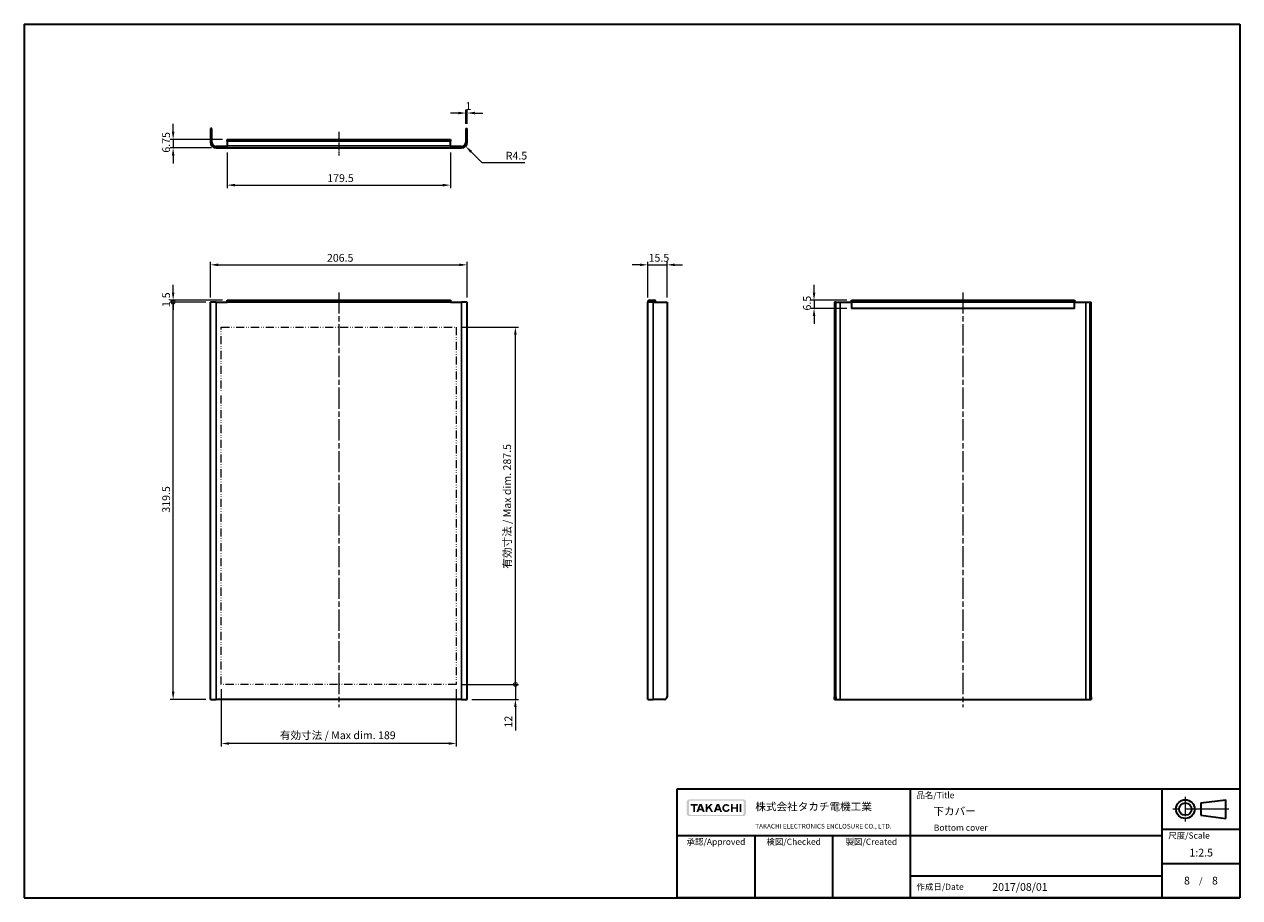
# Model space of a CAD drawing. Units: millimetres. Extents: x 0 to 8281, y 0 to 1124.
# Drawn here: x 7304 to 8281, y 0 to 703 of the extents above; entities that cross this region are included whole.
import ezdxf
from ezdxf.enums import TextEntityAlignment as Align

# ---------------------------------------------------------------- set-up
doc = ezdxf.new("R2010")
doc.units = ezdxf.units.MM
doc.header["$LTSCALE"] = 3
doc.linetypes.add('CHAIN', pattern=[0.35429999999999995, 0.2362, -0.0295, 0.0591, -0.0295])
doc.linetypes.add('DASH_DOUBLE_DOT', pattern=[0.43979999999999997, 0.24, -0.06, 0.0098, -0.06, 0.01, -0.06])
doc.layers.get('Defpoints').update_dxf_attribs({"lineweight": 25})
for name, color, linetype, lineweight in [('Border (ISO)', 7, 'Continuous', 35), ('Centerline (ISO)', 131, 'Continuous', 18), ('Dimension (ISO)', 7, 'Continuous', 18), ('Hatch (ISO)', 1, 'Continuous', 18), ('Sketch Geometry (ISO)', 7, 'Continuous', 18), ('Title (ISO)', 7, 'Continuous', 35), ('Visible (ISO)', 7, 'Continuous', 35), ('Visible Narrow (ISO)', 7, 'Continuous', 25)]:
    doc.layers.add(name, color=color, linetype=linetype, lineweight=lineweight)
doc.styles.add('Note Text (TK)', font='txt')
doc.styles.add('文字スタイル67', font='arial.ttf')
doc.dimstyles.new('Default - Method 1b (TK)', dxfattribs={"dimscale": 3, "dimtxt": 2.5, "dimasz": 2.5, "dimexe": 1, "dimexo": 1.499999999999999, "dimgap": 1, "dimtad": 1, "dimtoh": 1, "dimrnd": 1e-08, "dimdsep": 46, "dimtxsty": 'Note Text (TK)', "dimcen": 0.09, "dimdle": 5, "dimclrd": 100, "dimclre": 100, "dimclrt": 7, "dimadec": 1, "dimazin": 1, "dimtfac": 1, "dimtmove": 0, "dimatfit": 3, "dimfxl": 1, "dimtolj": 1, "dimlwd": -1, "dimlwe": -1, "dimarcsym": 0})

# ---------------------------------------------------------------- blocks, each defined once
blk = doc.blocks.new('図面枠 tk図枠')
at = {"layer": 'Border (ISO)'}
for p, q in [((14.49999999999999, 289), (405.4999999999997, 289)), ((14.49999999999999, 289), (14.50000000000001, 8.000000000000009)), ((405.4999999999997, 289), (405.4999999999997, 8.000000000000009)), ((14.50000000000001, 8.000000000000009), (405.4999999999997, 8.000000000000009))]:
    blk.add_line(p, q, dxfattribs=at)
blk = doc.blocks.new('表題欄 tk表題欄')
at = {"layer": 'Hatch (ISO)'}
h = blk.add_hatch(color=256, dxfattribs=at)
edge = h.paths.add_edge_path(flags=0)
edge.add_arc((95.57537688673351, 236.2990653650367), 0.5958259999999997, 269.9999999999897, 360)
edge.add_line((96.17120288673351, 236.2990653650368), (96.1712028867335, 239.7107813650365))
edge.add_arc((95.5753768867335, 239.7107813650366), 0.5958259999999997, 0, 90.0000000000068)
edge.add_line((95.57537688673342, 240.3066073650366), (79.13710888673356, 240.3066073650366))
edge.add_arc((79.13710888673353, 239.7107813650366), 0.5958259999999997, 89.99999999999744, 180)
edge.add_line((78.54128288673351, 239.7107813650365), (78.54128288673331, 236.2990653650368))
edge.add_arc((79.13710888673332, 236.2990653650365), 0.5958259999999997, 180, 270.0000000000231)
edge.add_line((79.13710888673356, 235.7032393650365), (95.57537688673342, 235.7032393650367))
edge = h.paths.add_edge_path()
edge.add_line((77.83935088673356, 239.9556413650365), (77.83935088673356, 236.0542053650368))
edge.add_arc((78.54128288673346, 236.0542053650367), 0.7019319999998936, 180, 270.0000000000087)
edge.add_line((78.54128288673355, 235.3522733650368), (96.17120288673351, 235.3522733650368))
edge.add_arc((96.17120288673351, 236.0542053650367), 0.7019319999998921, 270, 360)
edge.add_line((96.8731348867334, 236.0542053650368), (96.87313488673352, 239.9556413650365))
edge.add_arc((96.1712028867336, 239.9556413650367), 0.7019319999998921, 0, 90.00000000000873)
edge.add_line((96.1712028867335, 240.6575733650367), (78.54128288673355, 240.6575733650366))
edge.add_arc((78.54128288673355, 239.9556413650365), 0.7019319999999984, 90, 180)
for points in [[(79.07181288673355, 239.1476033650369), (79.07181288673355, 238.6578833650367), (79.92066088673353, 238.6578833650367), (79.92066088673353, 236.6581933650368), (80.50832488673353, 236.6581933650368), (80.50832488673353, 238.6578833650367), (81.35717288673355, 238.6578833650367), (81.35717288673355, 239.1476033650369)], [(85.68407849525303, 236.6581933650368), (84.9434673993943, 237.8918698287545), (84.41792288673358, 237.3246628822781), (84.41792288673358, 236.6581933650368), (83.89555488673355, 236.6581933650368), (83.89555488673355, 239.1476033650369), (84.41792288673358, 239.1476033650369), (84.41792288673358, 238.0993979968839), (85.38913556809511, 239.1476033650369), (86.1069649084727, 239.1476033650369), (85.31925422435492, 238.2974470774499), (86.30334488673353, 236.6581933650368)], [(92.0914293961446, 239.1476033650369), (92.0914293961446, 236.6581933650368), (92.60971639614463, 236.6581933650368), (92.60971639614463, 237.6580383650368), (93.76872039614459, 237.6580383650368), (93.76872039614459, 236.6581933650368), (94.28700739614462, 236.6581933650368), (94.28700739614462, 239.1476033650369), (93.76872039614459, 239.1476033650369), (93.76872039614459, 238.1477583650367), (92.60971639614463, 238.1477583650367), (92.60971639614463, 239.1476033650369)], [(94.8420233961447, 239.1476033650369), (94.8420233961447, 236.6581933650368), (95.3643913961447, 236.6581933650368), (95.3643913961447, 239.1476033650369)]]:
    blk.add_hatch(color=256, dxfattribs=at).paths.add_polyline_path(points)
h = blk.add_hatch(color=256, dxfattribs=at)
h.paths.add_polyline_path([(82.59020695886475, 237.7110913650368), (81.95242681460245, 237.7110913650368), (82.27131688673356, 238.5794973650367)], flags=0)
h.paths.add_polyline_path([(82.77903014574996, 237.1968853650368), (81.76360362771717, 237.1968853650368), (81.56578886050404, 236.6581933650368), (80.94907288673355, 236.6581933650368), (81.86321688673355, 239.1476033650369), (82.67941688673353, 239.1476033650369), (83.59356088673351, 236.6581933650368), (82.97684491296302, 236.6581933650368)])
h = blk.add_hatch(color=256, dxfattribs=at)
h.paths.add_polyline_path([(87.52707281460243, 237.7110913650368), (88.16485295886469, 237.7110913650368), (87.84596288673359, 238.5794973650367)], flags=0)
h.paths.add_polyline_path([(87.14043486050403, 236.6581933650368), (87.3382496277172, 237.1968853650368), (88.35367614574989, 237.1968853650368), (88.551490912963, 236.6581933650368), (89.16820688673344, 236.6581933650368), (88.25406288673351, 239.1476033650369), (87.43786288673356, 239.1476033650369), (86.52371888673358, 236.6581933650368)])
h = blk.add_hatch(color=256, dxfattribs=at)
edge = h.paths.add_edge_path()
edge.add_arc((90.52309888673331, 237.9028983650369), 1.273272000000011, 38.55054079078439, 336.5820184016556)
edge.add_line((91.69149139614443, 237.3968543650369), (91.17255542714857, 237.6216113977801))
edge.add_ellipse((90.52309888673351, 237.9028983650369), major_axis=(0, -0.7998759999999119), ratio=0.8673469387756529, start_angle=128.5505407907963, end_angle=426.582018401653, ccw=False)
edge.add_line((91.09381514418376, 238.3576891122095), (91.51887237036831, 238.6964075050431))
at = {"layer": 'Title (ISO)'}
for p, q in [((74.70882392282105, 244.052739026017), (255.7088239228211, 244.052739026017)), ((74.70882392282105, 209.052739026017), (74.70882392282105, 244.052739026017)), ((149.7088239228211, 244.052739026017), (149.7088239228211, 209.052739026017)), ((230.7088239228211, 244.052739026017), (230.7088239228211, 209.052739026017)), ((255.7088239228211, 244.052739026017), (255.7088239228211, 209.052739026017)), ((243.2088239228211, 239.552739026017), (251.2088239228211, 240.5527390260171)), ((243.2088239228211, 239.552739026017), (243.2088239228211, 235.552739026017)), ((251.2088239228211, 234.552739026017), (251.2088239228211, 240.5527390260171)), ((243.2088239228211, 235.552739026017), (251.2088239228211, 234.552739026017)), ((230.7088239228211, 231.052739026017), (255.7088239228211, 231.052739026017)), ((74.70882392282105, 229.052739026017), (230.7088239228211, 229.052739026017)), ((99.70882392282108, 229.052739026017), (99.70882392282108, 209.052739026017)), ((124.708823922821, 229.052739026017), (124.708823922821, 209.052739026017)), ((230.7088239228211, 220.052739026017), (255.7088239228211, 220.052739026017)), ((149.7088239228211, 216.052739026017), (230.7088239228211, 216.052739026017)), ((255.7088239228211, 209.052739026017), (74.70882392282105, 209.052739026017))]:
    blk.add_line(p, q, dxfattribs=at)
at = {"layer": 'Title (ISO)', "color": 4, "linetype": 'CHAIN', "lineweight": 18, "ltscale": 8.889559745788574}
blk.add_line((238.2088239228211, 241.552739026017), (238.2088239228211, 233.552739026017), dxfattribs=at)
at = {"layer": 'Title (ISO)', "color": 4, "linetype": 'CHAIN', "lineweight": 18, "ltscale": 20.00163269042969}
blk.add_line((252.2088239228211, 237.552739026017), (234.2088239228211, 237.552739026017), dxfattribs=at)
at = {"layer": 'Title (ISO)'}
for radius in [3, 2]:
    blk.add_circle((238.2088239228211, 237.552739026017), radius, dxfattribs=at)
at = {"layer": 'Title (ISO)', "color": 1, "char_height": 2.000000029802321, "line_spacing_factor": 1.5, "style": 'Note Text (TK)'}
for s, insert, attachment_point in [('\\fＭＳ Ｐゴシック|b0|i0;\\H2.0000;品名/Title', (151.708823922821, 242.052739026017), 4), ('\\fＭＳ Ｐゴシック|b0|i0;\\H2.0000;承認/Approved', (87.20882392282108, 227.052739026017), 5), ('\\fＭＳ Ｐゴシック|b0|i0;\\H2.0000;検図/Checked', (112.208823922821, 227.052739026017), 5), ('\\fＭＳ Ｐゴシック|b0|i0;\\H2.0000;製図/Created', (137.2088239228211, 227.052739026017), 5), ('\\fＭＳ Ｐゴシック|b0|i0;\\H2.0000;尺度/Scale', (232.7088239228211, 229.052739026017), 4), ('\\fＭＳ Ｐゴシック|b0|i0;\\H2.0000;作成日/Date', (151.708823922821, 212.552739026017), 4)]:
    blk.add_mtext(s, dxfattribs=dict(at, insert=insert, attachment_point=attachment_point))
at = {"layer": 'Title (ISO)', "color": 7, "line_spacing_factor": 1.5, "style": 'Note Text (TK)'}
for s, insert, char_height, attachment_point in [('株式会社タカチ電機工業', (99.87313488673342, 238.052739026017), 2.5, 4), ('\\fArial|b0|i0;\\H1.4986;TAKACHI ELECTRONICS ENCLOSURE CO., LTD.', (99.87313488673342, 232.052739026017), 1.49859994649887, 4), ('\\fＭＳ Ｐゴシック|b0|i0;\\H2.0000;/', (243.2088239228211, 214.552739026017), 2.000000029802321, 5)]:
    blk.add_mtext(s, dxfattribs=dict(at, insert=insert, char_height=char_height, attachment_point=attachment_point))
at = {"layer": 'Title (ISO)', "color": 7}
for tag, p, height, style in [('<品名>_001', (157.367914826832, 235.6606935321021), 2.5, 'Note Text (TK)'), ('<Title>_001', (157.2777188673934, 230.5513747487906), 2.000000029802321, '文字スタイル67'), ('<ページ_No.>_001', (238.0980284456275, 213.302739026017), 2.5, 'Note Text (TK)'), ('<総ページ数>_001', (246.7997329866371, 213.302739026017), 2.5, 'Note Text (TK)'), ('作成日_001', (176.115073659299, 211.2601253517655), 2.5, 'Note Text (TK)')]:
    blk.add_attdef(tag, p, '', height=height, dxfattribs=dict(at, style=style))
at = {"layer": 'Title (ISO)', "color": 7, "style": 'Note Text (TK)'}
for tag, p in [('<尺度>', (243.2088239228211, 223.5527390260171)), ('<承認>', (87.20882392282108, 217.052739026017))]:
    blk.add_attdef(tag, text='', height=2.5, dxfattribs=at).set_placement(p, align=Align.MIDDLE_CENTER)
blk = doc.blocks.new('*D195')
at = {"layer": 'Defpoints', "color": 0}
for p in [(7659.697978566767, 509.0288290258452), (7453.197978566767, 479.0288290258453), (7659.697978566767, 479.0288290258453)]:
    blk.add_point(p, dxfattribs=at)
at = {"layer": 'Dimension (ISO)', "color": 100}
for p, q in [((7453.197978566767, 482.7788290258452), (7453.197978566767, 511.5288290258453)), ((7459.447978566768, 509.0288290258452), (7653.447978566767, 509.0288290258452)), ((7659.697978566767, 482.7788290258452), (7659.697978566767, 511.5288290258453))]:
    blk.add_line(p, q, dxfattribs=at)
for points in [[(7459.447978566768, 510.0704956925119), (7459.447978566768, 507.9871623591786), (7453.197978566767, 509.0288290258452)], [(7653.447978566767, 510.0704956925119), (7653.447978566767, 507.9871623591786), (7659.697978566767, 509.0288290258452)]]:
    blk.add_solid(points, dxfattribs=at)
at = {"layer": 'Dimension (ISO)', "color": 7, "insert": (7546.895421748586, 514.6538290258453), "char_height": 6.25, "attachment_point": 4, "style": 'Note Text (TK)'}
blk.add_mtext('\\A1;206.5', dxfattribs=at)
blk = doc.blocks.new('_DotSmall')
at = {"color": 0, "linetype": 'ByBlock', "const_width": 0.5}
blk.add_lwpolyline([(-0.0625, 0, 1), (0.0625, 0, 1)], format="xyb", close=True, dxfattribs=at)
blk = doc.blocks.new('*D196')
at = {"layer": 'Defpoints', "color": 0}
for p in [(7423.197978566768, 479.0288290258455), (7453.197978566771, 479.0288290258455), (7453.197978566771, 159.5288290258453)]:
    blk.add_point(p, dxfattribs=at)
at = {"layer": 'Dimension (ISO)', "color": 100}
for p, q in [((7449.44797856677, 479.0288290258455), (7420.69797856677, 479.0288290258455)), ((7423.197978566768, 165.7788290258453), (7423.197978566768, 479.0288290258455)), ((7449.44797856677, 159.5288290258453), (7420.69797856677, 159.5288290258453))]:
    blk.add_line(p, q, dxfattribs=at)
blk.add_solid([(7422.156311900102, 165.7788290258453), (7424.239645233436, 165.7788290258453), (7423.197978566768, 159.5288290258453)], dxfattribs=at)
at = {"layer": 'Dimension (ISO)', "color": 100, "xscale": 6.25, "yscale": 6.25, "zscale": 6.25, "rotation": 90}
blk.add_blockref('_DotSmall', (7423.197978566768, 479.0288290258455), dxfattribs=at)
at = {"layer": 'Dimension (ISO)', "color": 7, "insert": (7417.572978566767, 309.7012722076636), "char_height": 6.25, "attachment_point": 4, "rotation": 90, "style": 'Note Text (TK)'}
blk.add_mtext('\\A1;319.5', dxfattribs=at)
blk = doc.blocks.new('*D197')
at = {"layer": 'Defpoints', "color": 0}
for p in [(7423.197978566768, 480.5288290258455), (7453.197978566771, 479.0288290258455), (7466.69797856677, 480.5288290258455)]:
    blk.add_point(p, dxfattribs=at)
at = {"layer": 'Dimension (ISO)', "color": 100}
for p, q in [((7423.197978566768, 486.7788290258455), (7423.197978566768, 493.0288290258455)), ((7462.947978566771, 480.5288290258455), (7420.69797856677, 480.5288290258455)), ((7449.44797856677, 479.0288290258455), (7420.69797856677, 479.0288290258455)), ((7423.197978566768, 479.0288290258455), (7423.197978566768, 480.5288290258455)), ((7423.197978566768, 479.0288290258455), (7423.197978566768, 472.7788290258455))]:
    blk.add_line(p, q, dxfattribs=at)
blk.add_solid([(7422.156311900102, 486.7788290258455), (7424.239645233436, 486.7788290258455), (7423.197978566768, 480.5288290258455)], dxfattribs=at)
at = {"layer": 'Dimension (ISO)', "color": 100, "xscale": 6.25, "yscale": 6.25, "zscale": 6.25, "rotation": 90}
blk.add_blockref('_DotSmall', (7423.197978566768, 479.0288290258455), dxfattribs=at)
at = {"layer": 'Dimension (ISO)', "color": 7, "insert": (7417.572978566767, 475.0203062985705), "char_height": 6.25, "attachment_point": 4, "rotation": 90, "style": 'Note Text (TK)'}
blk.add_mtext('\\A1;1.5', dxfattribs=at)
blk = doc.blocks.new('*D198')
at = {"layer": 'Defpoints', "color": 0}
for p in [(7461.947978566768, 171.5288290258453), (7650.947978566768, 171.5288290258453), (7461.947978566768, 124.0288290258453)]:
    blk.add_point(p, dxfattribs=at)
at = {"layer": 'Dimension (ISO)', "color": 100}
for p, q in [((7461.947978566768, 167.7788290258453), (7461.947978566768, 121.5288290258453)), ((7650.947978566768, 167.7788290258453), (7650.947978566768, 121.5288290258453)), ((7644.697978566767, 124.0288290258453), (7468.197978566768, 124.0288290258453))]:
    blk.add_line(p, q, dxfattribs=at)
for points in [[(7468.197978566768, 125.0704956925119), (7468.197978566768, 122.9871623591786), (7461.947978566768, 124.0288290258453)], [(7644.697978566767, 125.0704956925119), (7644.697978566767, 122.9871623591786), (7650.947978566768, 124.0288290258453)]]:
    blk.add_solid(points, dxfattribs=at)
at = {"layer": 'Dimension (ISO)', "color": 7, "insert": (7509.022552430403, 130.6481472076634), "char_height": 6.25, "attachment_point": 4, "style": 'Note Text (TK)'}
blk.add_mtext('\\A1;\\fＭＳ Ｐゴシック|b0|i0;\\H6.2500;有効寸法 / Max dim. 189', dxfattribs=at)
blk = doc.blocks.new('*D199')
at = {"layer": 'Defpoints', "color": 0}
for p in [(7650.947978566771, 171.5288290258454), (7698.447978566768, 171.5288290258454), (7659.697978566772, 159.5288290258453)]:
    blk.add_point(p, dxfattribs=at)
at = {"layer": 'Dimension (ISO)', "color": 100}
for p, q in [((7698.447978566768, 171.5288290258454), (7698.447978566768, 184.0288290258454)), ((7654.697978566772, 171.5288290258454), (7700.94797856677, 171.5288290258454)), ((7698.447978566768, 171.5288290258454), (7698.447978566768, 159.5288290258453)), ((7663.447978566771, 159.5288290258453), (7700.94797856677, 159.5288290258453)), ((7698.447978566768, 153.2788290258453), (7698.447978566768, 134.3583743660942))]:
    blk.add_line(p, q, dxfattribs=at)
blk.add_solid([(7697.406311900102, 153.2788290258453), (7699.489645233436, 153.2788290258453), (7698.447978566768, 159.5288290258453)], dxfattribs=at)
at = {"layer": 'Dimension (ISO)', "color": 100, "xscale": 6.25, "yscale": 6.25, "zscale": 6.25, "rotation": 270}
blk.add_blockref('_DotSmall', (7698.447978566768, 171.5288290258454), dxfattribs=at)
at = {"layer": 'Dimension (ISO)', "color": 7, "insert": (7692.822978566766, 136.858374366092), "char_height": 6.25, "attachment_point": 4, "rotation": 90, "style": 'Note Text (TK)'}
blk.add_mtext('\\A1;12', dxfattribs=at)
blk = doc.blocks.new('*D200')
at = {"layer": 'Defpoints', "color": 0}
for p in [(7650.947978566771, 459.0288290258455), (7698.447978566768, 459.0288290258455), (7650.947978566771, 171.5288290258454)]:
    blk.add_point(p, dxfattribs=at)
at = {"layer": 'Dimension (ISO)', "color": 100}
for p, q in [((7654.697978566772, 459.0288290258455), (7700.94797856677, 459.0288290258455)), ((7698.447978566768, 171.5288290258454), (7698.447978566768, 452.7788290258455)), ((7654.697978566772, 171.5288290258454), (7700.94797856677, 171.5288290258454))]:
    blk.add_line(p, q, dxfattribs=at)
blk.add_solid([(7697.406311900102, 452.7788290258455), (7699.489645233436, 452.7788290258455), (7698.447978566768, 459.0288290258455)], dxfattribs=at)
at = {"layer": 'Dimension (ISO)', "color": 100, "xscale": 6.25, "yscale": 6.25, "zscale": 6.25, "rotation": 270}
blk.add_blockref('_DotSmall', (7698.447978566768, 171.5288290258454), dxfattribs=at)
at = {"layer": 'Dimension (ISO)', "color": 7, "insert": (7691.828660384949, 264.6646244803908), "char_height": 6.25, "attachment_point": 4, "rotation": 90, "style": 'Note Text (TK)'}
blk.add_mtext('\\A1;\\fＭＳ Ｐゴシック|b0|i0;\\H6.2500;有効寸法 / Max dim. 287.5', dxfattribs=at)
blk = doc.blocks.new('*D201')
at = {"layer": 'Defpoints', "color": 0}
for p in [(7466.69797856677, 609.8786944797599), (7423.197978566768, 603.1286944797597), (7457.697978566772, 603.1286944797598)]:
    blk.add_point(p, dxfattribs=at)
at = {"layer": 'Dimension (ISO)', "color": 100}
for p, q in [((7423.197978566768, 616.1286944797597), (7423.197978566768, 622.3786944797597)), ((7462.947978566771, 609.8786944797599), (7420.69797856677, 609.8786944797597)), ((7423.197978566768, 609.8786944797597), (7423.197978566768, 603.1286944797597)), ((7453.947978566771, 603.1286944797598), (7420.69797856677, 603.1286944797597)), ((7423.197978566768, 596.8786944797597), (7423.197978566768, 590.6286944797597))]:
    blk.add_line(p, q, dxfattribs=at)
for points in [[(7422.156311900102, 616.1286944797597), (7424.239645233436, 616.1286944797599), (7423.197978566768, 609.8786944797597)], [(7422.156311900102, 596.8786944797597), (7424.239645233436, 596.8786944797598), (7423.197978566768, 603.1286944797597)]]:
    blk.add_solid(points, dxfattribs=at)
at = {"layer": 'Dimension (ISO)', "color": 7, "insert": (7417.572978566767, 599.2416206161212), "char_height": 6.25, "attachment_point": 4, "rotation": 90, "style": 'Note Text (TK)'}
blk.add_mtext('\\A1;6.75', dxfattribs=at)
blk = doc.blocks.new('*D202')
at = {"layer": 'Defpoints', "color": 0}
for p in [(7466.697978566767, 603.1286944797596), (7646.197978566767, 603.1286944797597), (7646.197978566767, 573.1286944797594)]:
    blk.add_point(p, dxfattribs=at)
at = {"layer": 'Dimension (ISO)', "color": 100}
for p, q in [((7466.697978566767, 599.3786944797595), (7466.697978566767, 570.6286944797595)), ((7646.197978566767, 599.3786944797597), (7646.197978566767, 570.6286944797595)), ((7472.947978566768, 573.1286944797594), (7639.947978566768, 573.1286944797594))]:
    blk.add_line(p, q, dxfattribs=at)
for points in [[(7472.947978566768, 574.170361146426), (7472.947978566768, 572.0870278130928), (7466.697978566767, 573.1286944797594)], [(7639.947978566768, 574.170361146426), (7639.947978566768, 572.0870278130928), (7646.197978566767, 573.1286944797594)]]:
    blk.add_solid(points, dxfattribs=at)
at = {"layer": 'Dimension (ISO)', "color": 7, "insert": (7547.14400129404, 578.7536944797595), "char_height": 6.25, "attachment_point": 4, "style": 'Note Text (TK)'}
blk.add_mtext('\\A1;179.5', dxfattribs=at)
blk = doc.blocks.new('*D203')
at = {"layer": 'Defpoints', "color": 0}
for p in [(7659.697978566767, 631.1286944797597), (7658.697978566768, 618.6286944797597), (7659.697978566767, 618.6286944797597)]:
    blk.add_point(p, dxfattribs=at)
at = {"layer": 'Dimension (ISO)', "color": 100}
for p, q in [((7652.447978566768, 631.1286944797597), (7646.197978566767, 631.1286944797597)), ((7658.697978566768, 622.3786944797597), (7658.697978566768, 633.6286944797596)), ((7658.697978566768, 631.1286944797597), (7659.697978566767, 631.1286944797597)), ((7659.697978566767, 622.3786944797597), (7659.697978566767, 633.6286944797596)), ((7665.947978566767, 631.1286944797597), (7672.197978566767, 631.1286944797597))]:
    blk.add_line(p, q, dxfattribs=at)
for points in [[(7652.447978566768, 632.1703611464263), (7652.447978566768, 630.087027813093), (7658.697978566768, 631.1286944797597)], [(7665.947978566767, 632.1703611464263), (7665.947978566767, 630.087027813093), (7659.697978566767, 631.1286944797597)]]:
    blk.add_solid(points, dxfattribs=at)
at = {"layer": 'Dimension (ISO)', "color": 7, "insert": (7658.256927430404, 636.7536944797596), "char_height": 6.25, "attachment_point": 4, "style": 'Note Text (TK)'}
blk.add_mtext('\\A1;1', dxfattribs=at)
blk = doc.blocks.new('*D204')
at = {"layer": 'Defpoints', "color": 0}
for p in [(7655.197978566768, 607.6286944797592), (7658.379959082108, 604.4467139644189)]:
    blk.add_point(p, dxfattribs=at)
at = {"layer": 'Dimension (ISO)', "color": 100}
for p, q in [((7671.63821122936, 591.188461817173), (7662.799376464525, 600.027296582004)), ((7706.094908313286, 591.1884618171734), (7671.63821122936, 591.188461817173))]:
    blk.add_line(p, q, dxfattribs=at)
blk.add_solid([(7663.535946028261, 600.7638661457404), (7662.062806900789, 599.2907270182676), (7658.379959082108, 604.4467139644189)], dxfattribs=at)
at = {"layer": 'Dimension (ISO)', "color": 7, "insert": (7690.682976495104, 596.8134618171729), "char_height": 6.25, "attachment_point": 4, "style": 'Note Text (TK)'}
blk.add_mtext('\\A1;R4.5', dxfattribs=at)
blk = doc.blocks.new('*D205')
at = {"layer": 'Defpoints', "color": 0}
for p in [(7820.40159688502, 509.0288290258452), (7804.901596885017, 479.0288290258453), (7820.40159688502, 479.0288290258453)]:
    blk.add_point(p, dxfattribs=at)
at = {"layer": 'Dimension (ISO)', "color": 100}
for p, q in [((7798.651596885017, 509.0288290258452), (7792.401596885017, 509.0288290258452)), ((7804.901596885017, 482.7788290258452), (7804.901596885017, 511.5288290258452)), ((7804.901596885017, 509.0288290258452), (7820.40159688502, 509.0288290258452)), ((7820.40159688502, 482.7788290258452), (7820.40159688502, 511.5288290258452)), ((7826.65159688502, 509.0288290258452), (7832.90159688502, 509.0288290258452))]:
    blk.add_line(p, q, dxfattribs=at)
for points in [[(7798.651596885017, 510.0704956925119), (7798.651596885017, 507.9871623591785), (7804.901596885017, 509.0288290258452)], [(7826.65159688502, 510.0704956925119), (7826.65159688502, 507.9871623591785), (7820.40159688502, 509.0288290258452)]]:
    blk.add_solid(points, dxfattribs=at)
at = {"layer": 'Dimension (ISO)', "color": 7, "insert": (7805.620346885018, 514.6538290258452), "char_height": 6.25, "attachment_point": 4, "style": 'Note Text (TK)'}
blk.add_mtext('\\A1;15.5', dxfattribs=at)
blk = doc.blocks.new('*D206')
at = {"layer": 'Defpoints', "color": 0}
for p in [(7968.66243005562, 480.5288290258459), (7938.662430055619, 474.0288290258458), (7968.662430055622, 474.0288290258458)]:
    blk.add_point(p, dxfattribs=at)
at = {"layer": 'Dimension (ISO)', "color": 100}
for p, q in [((7938.662430055619, 486.7788290258459), (7938.662430055619, 493.0288290258459)), ((7964.912430055621, 480.5288290258459), (7936.16243005562, 480.5288290258459)), ((7938.662430055619, 480.5288290258459), (7938.662430055619, 474.0288290258458)), ((7964.912430055623, 474.0288290258458), (7936.16243005562, 474.0288290258458)), ((7938.662430055619, 467.7788290258458), (7938.662430055619, 461.5288290258458))]:
    blk.add_line(p, q, dxfattribs=at)
for points in [[(7937.620763388952, 486.7788290258459), (7939.704096722286, 486.7788290258459), (7938.662430055619, 480.5288290258459)], [(7937.620763388952, 467.7788290258458), (7939.704096722286, 467.7788290258458), (7938.662430055619, 474.0288290258458)]]:
    blk.add_solid(points, dxfattribs=at)
at = {"layer": 'Dimension (ISO)', "color": 7, "insert": (7933.037430055617, 472.2894824349344), "char_height": 6.25, "attachment_point": 4, "rotation": 90, "style": 'Note Text (TK)'}
blk.add_mtext('\\A1;6.5', dxfattribs=at)

msp = doc.modelspace()

# ---------------------------------------------------------------- linework, layer by layer
at = {"layer": 'Centerline (ISO)', "linetype": 'CHAIN', "ltscale": 8.556197166442871}
msp.add_line((7556.447978566767, 616.1286944797597), (7556.447978566767, 596.8786944797597), dxfattribs=at)
at = {"layer": 'Centerline (ISO)', "linetype": 'CHAIN', "ltscale": 23.99096870422363}
for p, q in [((7556.447978566767, 486.7788290258452), (7556.447978566767, 153.2788290258454)), ((8058.412430055618, 486.7788290258456), (8058.412430055616, 153.2788290258453))]:
    msp.add_line(p, q, dxfattribs=at)
at = {"layer": 'Sketch Geometry (ISO)', "color": 4, "linetype": 'DASH_DOUBLE_DOT', "lineweight": 18, "ltscale": 9.047174453735352}
for p, q in [((7461.947978566768, 459.0288290258452), (7650.947978566768, 459.0288290258452)), ((7650.947978566768, 171.5288290258453), (7461.947978566768, 171.5288290258453))]:
    msp.add_line(p, q, dxfattribs=at)
at = {"layer": 'Sketch Geometry (ISO)', "color": 4, "linetype": 'DASH_DOUBLE_DOT', "lineweight": 18, "ltscale": 9.016637802124023}
for p, q in [((7461.947978566768, 171.5288290258453), (7461.947978566768, 459.0288290258452)), ((7650.947978566768, 459.0288290258452), (7650.947978566768, 171.5288290258454))]:
    msp.add_line(p, q, dxfattribs=at)
at = {"layer": 'Visible (ISO)'}
for p, q in [((7453.197978566767, 618.6286944797594), (7453.197978566767, 607.6286944797596)), ((7454.197978566767, 618.6286944797594), (7453.197978566767, 618.6286944797594)), ((7454.197978566767, 607.6286944797596), (7454.197978566767, 618.6286944797594)), ((7658.697978566768, 618.6286944797597), (7659.697978566767, 618.6286944797597)), ((7658.697978566768, 618.6286944797597), (7658.697978566768, 607.6286944797597)), ((7659.697978566767, 607.6286944797597), (7659.697978566767, 618.6286944797597)), ((7466.697978566767, 609.8786944797597), (7646.197978566767, 609.8786944797597)), ((7466.697978566767, 608.3786944797599), (7466.697978566767, 609.8786944797597)), ((7466.697978566767, 608.3786944797599), (7466.697978566767, 604.6286944797599)), ((7646.197978566767, 609.8786944797597), (7646.197978566767, 608.3786944797599)), ((7646.197978566767, 604.6286944797599), (7646.197978566767, 608.3786944797599)), ((7466.697978566767, 604.1286944797596), (7457.697978566767, 604.1286944797596)), ((7457.697978566767, 603.1286944797596), (7466.697978566767, 603.1286944797596)), ((7466.697978566767, 603.1286944797596), (7466.697978566767, 604.6286944797599)), ((7466.697978566767, 603.1286944797596), (7646.197978566767, 603.1286944797597)), ((7646.197978566767, 604.6286944797599), (7646.197978566767, 603.1286944797597)), ((7655.197978566767, 604.1286944797596), (7646.197978566767, 604.1286944797596)), ((7646.197978566767, 603.1286944797597), (7655.197978566767, 603.1286944797597)), ((7453.197978566767, 159.5288290258453), (7453.197978566767, 479.0288290258453)), ((7457.697978566767, 479.0288290258453), (7453.197978566767, 479.0288290258453)), ((7457.697978566767, 479.0288290258453), (7466.697978566767, 479.0288290258453)), ((7466.697978566767, 479.0288290258453), (7466.697978566767, 480.5288290258452)), ((7466.697978566767, 480.5288290258452), (7646.197978566767, 480.5288290258456)), ((7646.197978566767, 480.5288290258452), (7646.197978566767, 479.0288290258453)), ((7646.197978566767, 479.0288290258453), (7655.197978566767, 479.0288290258453)), ((7659.697978566767, 479.0288290258453), (7655.197978566767, 479.0288290258453)), ((7659.697978566767, 159.5288290258453), (7659.697978566767, 479.0288290258453)), ((7804.901596885017, 159.5288290258453), (7804.901596885017, 479.0288290258453)), ((7809.40159688502, 479.0288290258453), (7804.901596885017, 479.0288290258453)), ((7806.401596885014, 480.5288290258452), (7810.151596885015, 480.5288290258456)), ((7810.151596885015, 479.5288290258454), (7806.401596885014, 479.5288290258453)), ((7809.40159688502, 479.0288290258453), (7820.40159688502, 479.0288290258453)), ((7820.40159688502, 479.0288290258453), (7820.40159688502, 161.5288290258453)), ((7955.162430055622, 479.0288290258453), (7955.162430055622, 161.5288290258453)), ((7956.162430055622, 479.0288290258453), (7955.162430055622, 479.0288290258453)), ((7956.162430055617, 479.0288290258453), (7959.662430055615, 479.0288290258453)), ((7956.162430055622, 161.5288290258453), (7956.162430055622, 479.0288290258453)), ((7959.662430055615, 479.0288290258453), (7968.662430055615, 479.0288290258453)), ((7968.662430055617, 480.5288290258456), (8148.162430055618, 480.5288290258456)), ((7968.662430055619, 479.0288290258453), (7968.662430055617, 480.5288290258456)), ((7968.662430055619, 479.0288290258453), (7968.662430055619, 474.0288290258456)), ((8148.162430055618, 480.5288290258456), (8148.162430055618, 479.0288290258453)), ((8148.162430055618, 474.0288290258456), (8148.162430055618, 479.0288290258453)), ((8148.162430055615, 479.0288290258453), (8157.162430055615, 479.0288290258453)), ((8157.162430055615, 479.0288290258453), (8160.662430055616, 479.0288290258453)), ((8160.662430055621, 479.0288290258453), (8161.662430055624, 479.0288290258453)), ((8160.662430055621, 161.5288290258453), (8160.662430055621, 479.0288290258453)), ((8161.662430055624, 161.5288290258453), (8161.662430055624, 479.0288290258453)), ((8148.162430055618, 474.0288290258456), (7968.662430055619, 474.0288290258456)), ((7453.197978566767, 159.5288290258453), (7457.697978566767, 159.5288290258453)), ((7655.197978566767, 159.5288290258453), (7457.697978566767, 159.5288290258453)), ((7655.197978566767, 159.5288290258453), (7659.697978566767, 159.5288290258453)), ((7804.901596885017, 159.5288290258453), (7809.40159688502, 159.5288290258453)), ((7818.401596885021, 159.5288290258453), (7809.40159688502, 159.5288290258453)), ((7955.162430055622, 159.5288290258453), (7955.162430055622, 161.5288290258453)), ((7955.162430055622, 159.5288290258453), (7956.162430055622, 159.5288290258453)), ((7956.162430055622, 161.5288290258453), (7956.162430055622, 159.5288290258453)), ((7956.162430055617, 159.5288290258453), (7959.662430055615, 159.5288290258453)), ((7959.662430055615, 159.5288290258453), (8157.162430055615, 159.5288290258453)), ((8157.162430055615, 159.5288290258453), (8160.662430055616, 159.5288290258453)), ((8160.662430055621, 159.5288290258453), (8160.662430055621, 161.5288290258453)), ((8160.662430055621, 159.5288290258453), (8161.662430055622, 159.5288290258453)), ((8161.662430055624, 161.5288290258453), (8161.662430055622, 159.5288290258453))]:
    msp.add_line(p, q, dxfattribs=at)
for centre, radius, start, end in [((7457.697978566767, 607.6286944797596), 4.499999999999992, 180, 270), ((7457.697978566767, 607.6286944797596), 3.500000000000004, 180, 270), ((7655.197978566767, 607.6286944797597), 3.499999999999996, 270, 0), ((7655.197978566767, 607.6286944797597), 4.500000000000002, 270, 0), ((7806.401596885014, 479.0288290258452), 1.500000000000124, 90, 180), ((7806.401596885014, 479.0288290258453), 0.5000000000000782, 90, 180), ((7810.151596885015, 479.0288290258454), 1.500000000000055, 0, 90), ((7810.151596885015, 479.0288290258454), 0.4999999999999128, 0, 90), ((7818.401596885021, 161.5288290258453), 2.000000000000003, 270, 0)]:
    msp.add_arc(centre, radius, start, end, dxfattribs=at)
at = {"layer": 'Visible Narrow (ISO)'}
for p, q in [((7453.197978566767, 607.6286944797596), (7454.197978566767, 607.6286944797596)), ((7646.197978566767, 608.3786944797599), (7466.697978566767, 608.3786944797599)), ((7659.697978566767, 607.6286944797597), (7658.697978566768, 607.6286944797597)), ((7457.697978566767, 603.1286944797596), (7457.697978566767, 604.1286944797596)), ((7466.697978566767, 604.6286944797599), (7646.197978566767, 604.6286944797599)), ((7655.197978566767, 603.1286944797597), (7655.197978566767, 604.1286944797596)), ((7457.697978566767, 159.5288290258453), (7457.697978566767, 479.0288290258453)), ((7466.697978566767, 479.0288290258453), (7646.197978566767, 479.0288290258453)), ((7655.197978566767, 159.5288290258453), (7655.197978566767, 479.0288290258453)), ((7809.40159688502, 159.5288290258453), (7809.40159688502, 479.0288290258453)), ((7959.662430055615, 479.0288290258453), (7959.662430055615, 159.5288290258453)), ((8148.162430055618, 479.0288290258453), (7968.662430055619, 479.0288290258453)), ((8157.162430055615, 479.0288290258453), (8157.162430055615, 159.5288290258453)), ((7956.162430055622, 161.5288290258453), (7955.162430055622, 161.5288290258453)), ((8161.662430055624, 161.5288290258453), (8160.662430055621, 161.5288290258453))]:
    msp.add_line(p, q, dxfattribs=at)

# ---------------------------------------------------------------- block references
at = {"xscale": 2.5, "yscale": 2.5, "zscale": 2.5}
msp.add_blockref('図面枠 tk図枠', (7267.25, -19.9999999999999), dxfattribs=at)
ref = msp.add_blockref('表題欄 tk表題欄', (7641.727940192946, -522.6318475650423), dxfattribs=dict(xscale=2.5, yscale=2.5, zscale=2.5))
ref.add_attrib('<品名>_001', '下カバー', (8034.650568161708, 66.4843749010471), dxfattribs={"layer": 'Title (ISO)', "color": 7, "height": 6.25, "style": 'Note Text (TK)'})
ref.add_attrib('<尺度>_001', '1:2.5', (8240.588067916178, 33.12500000000019), dxfattribs={"layer": 'Title (ISO)', "color": 7, "height": 6.25, "style": 'Note Text (TK)'})
ref.add_attrib('作成日_001', '2017/08/01', (8082.015624341194, 5.518465814371322), dxfattribs={"layer": 'Title (ISO)', "color": 7, "height": 6.25, "style": 'Note Text (TK)'})
ref.add_attrib('<Title>_001', 'Bottom cover', (8034.97680762161, 53.83185533846637), dxfattribs={"layer": 'Title (ISO)', "color": 7, "height": 5.000000074505805, "style": '文字スタイル67'})
ref.add_attrib('<ページ_No.>_001', '8', (8236.227272659544, 10.62500000000013), dxfattribs={"layer": 'Title (ISO)', "color": 7, "height": 6.25, "style": 'Note Text (TK)'})
ref.add_attrib('<総ページ数>_001', '8', (8258.72727265954, 10.62500000000013), dxfattribs={"layer": 'Title (ISO)', "color": 7, "height": 6.25, "style": 'Note Text (TK)'})

# ---------------------------------------------------------------- dimensions: what is measured, and where the dimension line sits
at = {"layer": 'Dimension (ISO)', "color": 100}
for base, p1, p2, angle, override, picture, middle in [((7659.697978566767, 631.1286944797597), (7658.697978566768, 618.6286944797597), (7659.697978566767, 618.6286944797597), 180, {"dimscale": 0, "dimtxt": 6.25, "dimasz": 6.25, "dimexe": 2.5, "dimexo": 3.749999999999998, "dimgap": 2.5, "dimtoh": 0, "dimdec": 2, "dimcen": 0.225, "dimtol": 0, "dimlim": 0, "dimtp": 0, "dimtm": 0, "dimtdec": 2, "dimtix": 0, "dimtofl": 1, "dimtmove": 0, "dimatfit": 1}, '*D203', (7659.197978566767, 631.1286944797597)), ((7423.197978566768, 603.1286944797597), (7466.697978566767, 609.8786944797597), (7457.697978566767, 603.1286944797596), 270, {"dimscale": 0, "dimtxt": 6.25, "dimasz": 6.25, "dimexe": 2.5, "dimexo": 3.749999999999998, "dimgap": 2.5, "dimtoh": 0, "dimdec": 2, "dimcen": 0.225, "dimtol": 0, "dimlim": 0, "dimtp": 0, "dimtm": 0, "dimtdec": 2, "dimtix": 0, "dimtofl": 1, "dimtmove": 0, "dimatfit": 1}, '*D201', (7423.197978566768, 606.5036944797575)), ((7646.197978566767, 573.1286944797594), (7466.697978566767, 603.1286944797596), (7646.197978566767, 603.1286944797597), 180, {"dimscale": 0, "dimtxt": 6.25, "dimasz": 6.25, "dimexe": 2.5, "dimexo": 3.749999999999998, "dimgap": 2.5, "dimtoh": 0, "dimdec": 2, "dimcen": 0.225, "dimtol": 0, "dimlim": 0, "dimtp": 0, "dimtm": 0, "dimtdec": 2, "dimtix": 0, "dimtofl": 0, "dimtmove": 0, "dimatfit": 1}, '*D202', (7556.447978566767, 573.1286944797594)), ((7423.197978566768, 480.5288290258455), (7453.197978566767, 479.0288290258453), (7466.697978566767, 480.5288290258452), 90, {"dimscale": 0, "dimtxt": 6.25, "dimasz": 6.25, "dimexe": 2.5, "dimexo": 3.749999999999998, "dimgap": 2.5, "dimtoh": 0, "dimdec": 2, "dimblk1": 'DotSmall', "dimsah": 1, "dimcen": 0.225, "dimdle": 0, "dimtol": 0, "dimlim": 0, "dimtp": 0, "dimtm": 0, "dimtdec": 2, "dimtix": 0, "dimtofl": 1, "dimtmove": 0, "dimatfit": 1}, '*D197', (7423.197978566768, 479.7788290258433)), ((7938.662430055619, 474.0288290258458), (7968.662430055617, 480.5288290258456), (7968.662430055619, 474.0288290258456), 270, {"dimscale": 0, "dimtxt": 6.25, "dimasz": 6.25, "dimexe": 2.5, "dimexo": 3.749999999999998, "dimgap": 2.5, "dimtoh": 0, "dimdec": 2, "dimcen": 0.225, "dimtol": 0, "dimlim": 0, "dimtp": 0, "dimtm": 0, "dimtdec": 2, "dimtix": 0, "dimtofl": 1, "dimtmove": 0, "dimatfit": 1}, '*D206', (7938.662430055618, 477.2788290258435)), ((7423.197978566768, 479.0288290258455), (7453.197978566767, 159.5288290258453), (7453.197978566767, 479.0288290258453), 90, {"dimscale": 0, "dimtxt": 6.25, "dimasz": 6.25, "dimexe": 2.5, "dimexo": 3.749999999999998, "dimgap": 2.5, "dimtoh": 0, "dimdec": 2, "dimblk2": 'DotSmall', "dimsah": 1, "dimcen": 0.225, "dimdle": 0, "dimtol": 0, "dimlim": 0, "dimtp": 0, "dimtm": 0, "dimtdec": 2, "dimtix": 0, "dimtofl": 0, "dimtmove": 0, "dimatfit": 1}, '*D196', (7423.197978566768, 319.2538290258454)), ((7698.447978566768, 171.5288290258454), (7659.697978566767, 159.5288290258453), (7650.947978566768, 171.5288290258454), 90, {"dimscale": 0, "dimtxt": 6.25, "dimasz": 6.25, "dimexe": 2.5, "dimexo": 3.749999999999998, "dimgap": 2.5, "dimtoh": 0, "dimdec": 2, "dimblk2": 'DotSmall', "dimsah": 1, "dimcen": 0.225, "dimdle": 0, "dimtol": 0, "dimlim": 0, "dimtp": 0, "dimtm": 0, "dimtdec": 2, "dimtix": 0, "dimtofl": 1, "dimtmove": 0, "dimatfit": 1}, '*D199', (7698.447978566767, 140.6936016388193))]:
    dim = msp.add_linear_dim(base=base, p1=p1, p2=p2, angle=angle, dimstyle='Default - Method 1b (TK)', override=override, dxfattribs=at)
    dim.commit()
    dim.dimension.update_dxf_attribs({"geometry": picture, "text_midpoint": middle, "dimtype": 160})
dim = msp.add_radius_dim(center=(7655.197978566768, 607.6286944797592), mpoint=(7658.379959082108, 604.4467139644189), dimstyle='Default - Method 1b (TK)', override={"dimscale": 0, "dimtxt": 6.25, "dimasz": 6.25, "dimexe": 2.5, "dimexo": 3.749999999999998, "dimgap": 2.5, "dimtih": 1, "dimdec": 2, "dimlfac": 0.9999999999999687, "dimcen": 0, "dimtol": 0, "dimlim": 0, "dimtp": 0, "dimtm": 0, "dimtdec": 2, "dimtix": 0, "dimtofl": 0, "dimtmove": 0, "dimatfit": 3}, dxfattribs=at)
dim.commit()
dim.dimension.update_dxf_attribs({"geometry": '*D204', "text_midpoint": (7698.388942404196, 591.188461817173), "dimtype": 164})
for base, p1, p2, override, picture, middle in [((7659.697978566767, 509.0288290258452), (7453.197978566767, 479.0288290258453), (7659.697978566767, 479.0288290258453), {"dimscale": 0, "dimtxt": 6.25, "dimasz": 6.25, "dimexe": 2.5, "dimexo": 3.749999999999998, "dimgap": 2.5, "dimtoh": 0, "dimdec": 2, "dimcen": 0.225, "dimtol": 0, "dimlim": 0, "dimtp": 0, "dimtm": 0, "dimtdec": 2, "dimtix": 0, "dimtofl": 0, "dimtmove": 0, "dimatfit": 1}, '*D195', (7556.447978566767, 509.0288290258452)), ((7820.40159688502, 509.0288290258452), (7804.901596885017, 479.0288290258453), (7820.40159688502, 479.0288290258453), {"dimscale": 0, "dimtxt": 6.25, "dimasz": 6.25, "dimexe": 2.5, "dimexo": 3.749999999999998, "dimgap": 2.5, "dimtoh": 0, "dimdec": 2, "dimcen": 0.225, "dimtol": 0, "dimlim": 0, "dimtp": 0, "dimtm": 0, "dimtdec": 2, "dimtix": 0, "dimtofl": 1, "dimtmove": 0, "dimatfit": 1}, '*D205', (7812.651596885018, 509.0288290258452))]:
    dim = msp.add_linear_dim(base=base, p1=p1, p2=p2, dimstyle='Default - Method 1b (TK)', override=override, dxfattribs=at)
    dim.commit()
    dim.dimension.update_dxf_attribs({"geometry": picture, "text_midpoint": middle, "dimtype": 160})
for base, p1, p2, angle, override, picture, middle in [((7698.447978566768, 459.0288290258455), (7650.947978566768, 171.5288290258454), (7650.947978566768, 459.0288290258452), 90, {"dimscale": 0, "dimtxt": 6.25, "dimasz": 6.25, "dimexe": 2.5, "dimexo": 3.749999999999998, "dimgap": 2.5, "dimtoh": 0, "dimdec": 2, "dimblk1": 'DotSmall', "dimsah": 1, "dimcen": 0.225, "dimdle": 0, "dimtol": 0, "dimlim": 0, "dimtp": 0, "dimtm": 0, "dimtdec": 2, "dimtix": 0, "dimtofl": 0, "dimtmove": 0, "dimatfit": 1}, '*D200', (7698.447978566767, 315.3038290258454)), ((7461.947978566768, 124.0288290258453), (7650.947978566768, 171.5288290258453), (7461.947978566768, 171.5288290258453), 180, {"dimscale": 0, "dimtxt": 6.25, "dimasz": 6.25, "dimexe": 2.5, "dimexo": 3.749999999999998, "dimgap": 2.5, "dimtoh": 0, "dimdec": 2, "dimcen": 0.225, "dimtol": 0, "dimlim": 0, "dimtp": 0, "dimtm": 0, "dimtdec": 2, "dimtix": 0, "dimtofl": 0, "dimtmove": 0, "dimatfit": 1}, '*D198', (7556.447978566767, 124.0288290258453))]:
    dim = msp.add_linear_dim(base=base, p1=p1, p2=p2, angle=angle, text='\\fＭＳ Ｐゴシック|b0|i0;\\H6.2500;有効寸法 / Max dim. <>', dimstyle='Default - Method 1b (TK)', override=override, dxfattribs=at)
    dim.commit()
    dim.dimension.update_dxf_attribs({"geometry": picture, "text_midpoint": middle, "dimtype": 160})

doc.saveas('drawing.dxf')
